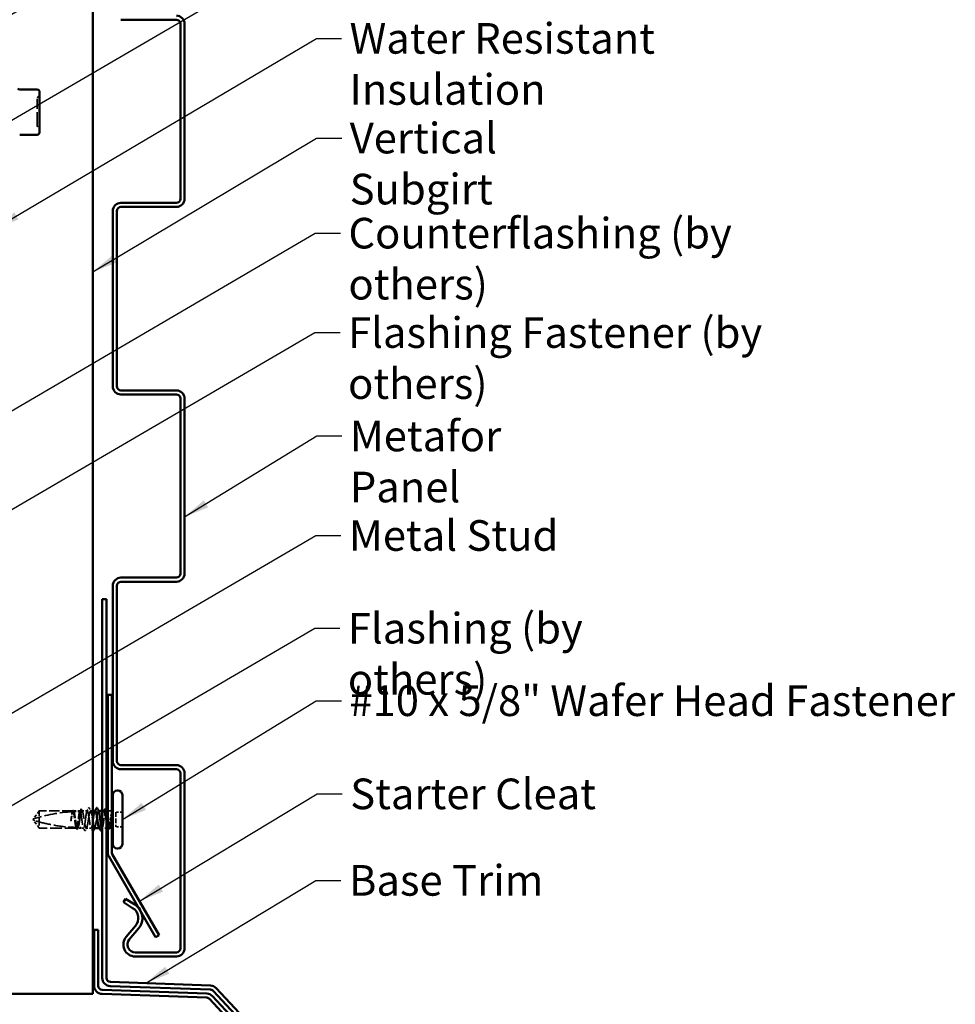
# Model space of a CAD drawing. Units: inches. Extents: x 4 to 250, y 4 to 160.
# Drawn here: x 86 to 141, y 56 to 114 of the extents above; entities that cross this region are included whole.
import ezdxf

# ---------------------------------------------------------------- set-up
doc = ezdxf.new("R2010")
doc.units = ezdxf.units.IN
doc.header["$LTSCALE"] = 15
doc.header["$MEASUREMENT"] = 0
doc.linetypes.add('DASHED', pattern=[0.2067, 0.1654, -0.0413])
for name, color, linetype, lineweight in [('Hidden (ANSI)', 7, 'DASHED', 35), ('Symbol (ANSI)', 7, 'Continuous', 25), ('Visible (ANSI)', 7, 'Continuous', 50)]:
    doc.layers.add(name, color=color, linetype=linetype, lineweight=lineweight)
doc.styles.add('Note Text (ANSI)', font='tahoma.ttf')
doc.dimstyles.new('Default (ANSI)$7', dxfattribs={"dimscale": 15, "dimtxt": 0.12, "dimasz": 0.098425, "dimexe": 0.125, "dimexo": 0.0625, "dimgap": 0.031496, "dimtad": 0, "dimtih": 1, "dimtoh": 1, "dimrnd": 1e-08, "dimzin": 4, "dimdsep": 46, "dimtxsty": 'Note Text (ANSI)', "dimcen": 0.09, "dimdle": 0.393701, "dimclrd": 256, "dimclre": 256, "dimclrt": 256, "dimadec": 0, "dimazin": 1, "dimtfac": 1, "dimtofl": 0, "dimtmove": 0, "dimatfit": 3, "dimfxl": 1, "dimtolj": 1, "dimtzin": 4, "dimlwd": -1, "dimlwe": -1, "dimarcsym": 0})

msp = doc.modelspace()

# ---------------------------------------------------------------- linework, layer by layer
at = {"layer": 'Hidden (ANSI)', "ltscale": 0.073451}
for p, q in [((87.58638, 67.54329), (87.2461, 67.07454)), ((87.58638, 66.53079), (87.2461, 66.99954))]:
    msp.add_line(p, q, dxfattribs=at)
at = {"layer": 'Hidden (ANSI)', "ltscale": 0.250203}
msp.add_line((89.55758, 67.54329), (87.58638, 67.54329), dxfattribs=at)
at = {"layer": 'Hidden (ANSI)', "ltscale": 0.118837}
msp.add_line((87.58638, 67.54329), (87.58638, 66.89742), dxfattribs=at)
at = {"layer": 'Hidden (ANSI)', "ltscale": 0.049651}
msp.add_line((89.98198, 67.54329), (89.59018, 67.54329), dxfattribs=at)
at = {"layer": 'Hidden (ANSI)', "ltscale": 0.03934}
msp.add_line((90.40638, 67.54329), (90.09578, 67.54329), dxfattribs=at)
at = {"layer": 'Hidden (ANSI)', "ltscale": 0.017042}
msp.add_line((90.73638, 67.54329), (90.60138, 67.54329), dxfattribs=at)
at = {"layer": 'Hidden (ANSI)', "ltscale": 0.001023}
msp.add_line((91.07523, 67.54329), (91.06638, 67.54329), dxfattribs=at)
at = {"layer": 'Hidden (ANSI)', "ltscale": 0.010769}
msp.add_line((91.37698, 67.54329), (91.29138, 67.54329), dxfattribs=at)
at = {"layer": 'Hidden (ANSI)', "ltscale": 0.005055}
msp.add_line((91.53138, 67.54329), (91.49078, 67.54329), dxfattribs=at)
at = {"layer": 'Hidden (ANSI)', "ltscale": 0.016566}
msp.add_line((91.73763, 67.54329), (91.60638, 67.54329), dxfattribs=at)
at = {"layer": 'Hidden (ANSI)', "ltscale": 0.107515}
msp.add_line((92.07888, 67.46079), (92.07888, 66.61329), dxfattribs=at)
at = {"layer": 'Hidden (ANSI)', "ltscale": 0.049422}
for p, q in [((92.46888, 67.46079), (92.07888, 67.46079)), ((92.46888, 66.61329), (92.07888, 66.61329))]:
    msp.add_line(p, q, dxfattribs=at)
at = {"layer": 'Hidden (ANSI)', "ltscale": 0.005784}
for q in [(87.2461, 67.07454), (87.2461, 66.99954)]:
    msp.add_line((87.21888, 67.03704), q, dxfattribs=at)
at = {"layer": 'Hidden (ANSI)', "ltscale": 0.082915}
msp.add_line((87.58638, 66.89742), (87.58638, 66.53079), dxfattribs=at)
at = {"layer": 'Hidden (ANSI)', "ltscale": 0.277148}
msp.add_line((89.76978, 66.53079), (87.58638, 66.53079), dxfattribs=at)
at = {"layer": 'Hidden (ANSI)', "ltscale": 0.023823}
msp.add_line((90.03138, 66.53079), (89.84298, 66.53079), dxfattribs=at)
at = {"layer": 'Hidden (ANSI)', "ltscale": 0.020572}
msp.add_line((90.19418, 66.53079), (90.03138, 66.53079), dxfattribs=at)
at = {"layer": 'Hidden (ANSI)', "ltscale": 0.036762}
msp.add_line((90.63888, 66.53079), (90.34858, 66.53079), dxfattribs=at)
at = {"layer": 'Hidden (ANSI)', "ltscale": 0.001477}
msp.add_line((91.12418, 66.53079), (91.11176, 66.53079), dxfattribs=at)
at = {"layer": 'Hidden (ANSI)', "ltscale": 0.030375}
msp.add_line((91.53138, 66.53079), (91.29138, 66.53079), dxfattribs=at)
at = {"layer": 'Hidden (ANSI)', "ltscale": 0.002871}
msp.add_line((91.62978, 66.53079), (91.60638, 66.53079), dxfattribs=at)
at = {"layer": 'Hidden (ANSI)', "ltscale": 0.0043}
msp.add_line((91.73763, 66.53079), (91.70298, 66.53079), dxfattribs=at)
at = {"layer": 'Hidden (ANSI)', "ltscale": 0.019846}
for centre, start, end in [((87.60738, 109.408), 120, 180), ((87.45738, 109.66781), 300, 0), ((87.60738, 107.84255), 180, 240), ((87.45738, 107.58274), 0, 60)]:
    msp.add_arc(centre, 0.15, start, end, dxfattribs=at)
at = {"layer": 'Hidden (ANSI)', "ltscale": 0.002016}
msp.add_arc((90.50388, 67.72329), 0.0075, 26.3433038, 153.6566962, dxfattribs=at)
at = {"layer": 'Hidden (ANSI)', "ltscale": 0.000791861}
msp.add_arc((90.96888, 67.72329), 0.0075, 26.3433038, 80, dxfattribs=at)
at = {"layer": 'Hidden (ANSI)', "ltscale": 0.295984}
msp.add_arc((89.99388, 58.53621), 8.96958, 92.944355, 107.8390538, dxfattribs=at)
at = {"layer": 'Hidden (ANSI)', "ltscale": 0.044437}
msp.add_arc((89.99388, 58.53621), 8.96958, 90.1947927, 92.435249, dxfattribs=at)
at = {"layer": 'Hidden (ANSI)', "ltscale": 0.014906}
for centre, start, end in [((91.73763, 67.71204), 270, 310.1240346), ((91.73763, 66.36204), 49.8759654, 90)]:
    msp.add_arc(centre, 0.16875, start, end, dxfattribs=at)
at = {"layer": 'Hidden (ANSI)', "ltscale": 0.312034}
msp.add_open_spline([(87.45738, 107.84259), (87.45738, 107.84262), (87.45738, 107.85388), (87.45738, 107.90714), (87.45738, 107.95935), (87.45738, 108.08956), (87.45738, 108.16338), (87.45738, 108.31708), (87.45738, 108.39382), (87.45738, 108.52383), (87.45738, 108.57479), (87.45738, 108.62527), (87.45738, 108.70355), (87.45738, 108.78205), (87.45738, 108.97698), (87.45738, 109.08845), (87.45738, 109.26207), (87.45738, 109.32732), (87.45738, 109.39354), (87.45738, 109.40766), (87.45738, 109.40779)], degree=3, knots=[-0.413784208, -0.413784208, -0.413784208, -0.413784208, -0.336411598, -0.336411598, -0.228401433, -0.228401433, -0.133356486, -0.133356486, -0.051290956, -0.051290956, 0, 0, 0, 0.079524709, 0.079524709, 0.206764242, 0.206764242, 0.32745651, 0.32745651, 0.414217389, 0.414217389, 0.414217389, 0.414217389], dxfattribs=at)
at = {"layer": 'Hidden (ANSI)', "ltscale": 0.017292}
msp.add_open_spline([(90.48265, 67.71091), (90.48794, 67.72138), (90.4935, 67.72907), (90.50258, 67.73068)], degree=3, dxfattribs=at)
at = {"layer": 'Hidden (ANSI)', "ltscale": 0.01888}
msp.add_open_spline([(90.50388, 67.73079), (90.51201, 67.73079), (90.51805, 67.72488), (90.5241, 67.71529), (90.52526, 67.71322), (90.5264, 67.71097)], degree=3, knots=[0, 0, 0, 0, 0.0405456153, 0.0405456153, 0.0505447717, 0.0505447717, 0.0505447717, 0.0505447717], dxfattribs=at)
at = {"layer": 'Hidden (ANSI)', "ltscale": 0.067077}
msp.add_open_spline([(89.52742, 67.49365), (89.51965, 67.4685), (89.51193, 67.43444), (89.49634, 67.35136), (89.4886, 67.30297), (89.473, 67.19689), (89.46525, 67.13999), (89.45745, 67.08175)], degree=3, knots=[2.258027621, 2.258027621, 2.258027621, 2.258027621, 2.317850544, 2.317850544, 2.37777553, 2.37777553, 2.437700516, 2.437700516, 2.437700516, 2.437700516], dxfattribs=at)
at = {"layer": 'Hidden (ANSI)', "ltscale": 0.067737}
msp.add_open_spline([(89.4709, 67.08175), (89.48151, 67.14824), (89.49202, 67.21292), (89.51324, 67.33117), (89.52374, 67.38359), (89.54118, 67.45373), (89.54797, 67.47682), (89.55476, 67.49503)], degree=3, knots=[0, 0, 0, 0, 0.06867359, 0.06867359, 0.13734718, 0.13734718, 0.181526449, 0.181526449, 0.181526449, 0.181526449], dxfattribs=at)
at = {"layer": 'Hidden (ANSI)', "ltscale": 0.006884}
msp.add_open_spline([(89.52314, 67.49343), (89.53153, 67.50972), (89.5399, 67.52603), (89.54825, 67.54235)], degree=3, dxfattribs=at)
at = {"layer": 'Hidden (ANSI)', "ltscale": 0.006891}
msp.add_open_spline([(89.55758, 67.54329), (89.54944, 67.52684), (89.54129, 67.5104), (89.53315, 67.49395)], degree=3, dxfattribs=at)
at = {"layer": 'Hidden (ANSI)', "ltscale": 0.037671}
msp.add_open_spline([(89.54825, 67.54235), (89.55292, 67.55147), (89.55765, 67.55828), (89.56935, 67.56693), (89.57735, 67.56813), (89.59158, 67.56142), (89.59716, 67.5538), (89.60264, 67.54322)], degree=3, knots=[0, 0, 0, 0, 0.031782911, 0.031782911, 0.062875252, 0.062875252, 0.100566359, 0.100566359, 0.100566359, 0.100566359], dxfattribs=at)
at = {"layer": 'Hidden (ANSI)', "ltscale": 0.028298}
msp.add_open_spline([(89.55476, 67.49503), (89.57441, 67.496), (89.59214, 67.4968), (89.6067, 67.49743), (89.60858, 67.49751), (89.61081, 67.49761), (89.6113, 67.49763), (89.61211, 67.49766), (89.61244, 67.49768), (89.61276, 67.49769)], degree=3, knots=[0.0106439864, 0.0106439864, 0.0106439864, 0.0106439864, 0.0707135413, 0.0707135413, 0.0802686153, 0.0802686153, 0.0829843701, 0.0829843701, 0.0849018611, 0.0849018611, 0.0849018611, 0.0849018611], dxfattribs=at)
at = {"layer": 'Hidden (ANSI)', "ltscale": 0.177354}
msp.add_open_spline([(89.7424, 66.57182), (89.73372, 66.59747), (89.72512, 66.63443), (89.70756, 66.72789), (89.69877, 66.78389), (89.68102, 66.90702), (89.67223, 66.97294), (89.65449, 67.10596), (89.6457, 67.17176), (89.62795, 67.2944), (89.61916, 67.35005), (89.60141, 67.44362), (89.59262, 67.48064), (89.575, 67.53055), (89.56633, 67.54329), (89.55758, 67.54329)], degree=3, knots=[1.705756323, 1.705756323, 1.705756323, 1.705756323, 1.772473945, 1.772473945, 1.84064602, 1.84064602, 1.908818095, 1.908818095, 1.97699017, 1.97699017, 2.045162245, 2.045162245, 2.113334319, 2.113334319, 2.18056466, 2.18056466, 2.18056466, 2.18056466], dxfattribs=at)
at = {"layer": 'Hidden (ANSI)', "ltscale": 0.178551}
msp.add_open_spline([(89.59018, 67.54329), (89.59272, 67.54329), (89.59526, 67.54253), (89.60842, 67.53469), (89.61893, 67.51529), (89.64015, 67.45255), (89.65066, 67.40984), (89.67188, 67.30664), (89.68239, 67.24717), (89.70361, 67.11935), (89.71412, 67.05226), (89.73534, 66.91943), (89.74585, 66.85501), (89.76707, 66.73756), (89.77758, 66.6857), (89.79583, 66.61341), (89.80342, 66.58867), (89.81104, 66.57015)], degree=3, knots=[0.258193444, 0.258193444, 0.258193444, 0.258193444, 0.27469436, 0.27469436, 0.34336795, 0.34336795, 0.41204154, 0.41204154, 0.48071513, 0.48071513, 0.54938872, 0.54938872, 0.61806231, 0.61806231, 0.6867359, 0.6867359, 0.736206521, 0.736206521, 0.736206521, 0.736206521], dxfattribs=at)
at = {"layer": 'Hidden (ANSI)', "ltscale": 0.006361}
msp.add_open_spline([(89.61276, 67.49769), (89.60523, 67.51289), (89.59771, 67.52809), (89.59018, 67.54329)], degree=3, dxfattribs=at)
at = {"layer": 'Hidden (ANSI)', "ltscale": 0.003356}
msp.add_open_spline([(89.60264, 67.54322), (89.60681, 67.53516), (89.61099, 67.52711), (89.61518, 67.51906)], degree=3, dxfattribs=at)
at = {"layer": 'Hidden (ANSI)', "ltscale": 0.178496}
msp.add_open_spline([(89.95579, 67.50571), (89.95561, 67.50521), (89.95544, 67.5047), (89.94639, 67.47856), (89.9376, 67.44109), (89.91985, 67.34674), (89.91106, 67.29079), (89.89331, 67.16773), (89.88453, 67.10183), (89.86678, 66.96881), (89.85799, 66.90299), (89.84024, 66.78028), (89.83145, 66.72458), (89.8137, 66.63088), (89.80492, 66.59378), (89.78726, 66.54362), (89.77856, 66.53079), (89.76978, 66.53079)], degree=3, knots=[1.1575669, 1.1575669, 1.1575669, 1.1575669, 1.158925272, 1.158925272, 1.227097347, 1.227097347, 1.295269422, 1.295269422, 1.363441496, 1.363441496, 1.431613571, 1.431613571, 1.499785646, 1.499785646, 1.567957721, 1.567957721, 1.635423518, 1.635423518, 1.635423518, 1.635423518], dxfattribs=at)
at = {"layer": 'Hidden (ANSI)', "ltscale": 0.613365}
msp.add_open_spline([(89.84298, 66.53079), (89.84587, 66.53079), (89.84875, 66.53177), (89.86226, 66.5409), (89.87277, 66.56114), (89.89399, 66.62538), (89.9045, 66.66876), (89.92572, 66.77304), (89.93623, 66.83291), (89.95745, 66.96121), (89.96796, 67.02839), (89.98918, 67.16103), (89.99969, 67.22519), (90.02091, 67.34181), (90.03142, 67.39312), (90.05264, 67.47582), (90.06314, 67.5064), (90.08437, 67.54249), (90.09487, 67.54764), (90.1161, 67.53158), (90.1266, 67.51052), (90.14782, 67.44478), (90.15833, 67.40074), (90.17955, 67.2954), (90.19006, 67.23513), (90.21128, 67.10636), (90.22179, 67.03912), (90.24301, 66.90669), (90.25352, 66.8428), (90.27474, 66.72702), (90.28525, 66.67628), (90.30647, 66.59494), (90.31698, 66.56513), (90.3382, 66.5307), (90.34871, 66.52641), (90.36993, 66.54417), (90.38044, 66.56605), (90.40166, 66.63329), (90.41217, 66.67798), (90.43339, 66.78437), (90.4439, 66.84502), (90.46512, 66.97423), (90.47563, 67.04152), (90.49685, 67.17373), (90.50736, 67.23734), (90.52858, 67.35225), (90.53909, 67.40242), (90.55833, 67.47494), (90.56691, 67.50026), (90.58417, 67.53455), (90.59275, 67.54329), (90.60138, 67.54329)], degree=3, knots=[0.80534074, 0.80534074, 0.80534074, 0.80534074, 0.82408308, 0.82408308, 0.89275667, 0.89275667, 0.96143026, 0.96143026, 1.03010385, 1.03010385, 1.09877744, 1.09877744, 1.16745103, 1.16745103, 1.23612462, 1.23612462, 1.30479821, 1.30479821, 1.3734718, 1.3734718, 1.44214539, 1.44214539, 1.51081898, 1.51081898, 1.57949257, 1.57949257, 1.64816616, 1.64816616, 1.71683975, 1.71683975, 1.78551334, 1.78551334, 1.85418693, 1.85418693, 1.92286052, 1.92286052, 1.99153411, 1.99153411, 2.0602077, 2.0602077, 2.12888129, 2.12888129, 2.19755488, 2.19755488, 2.26622847, 2.26622847, 2.33490206, 2.33490206, 2.39077358, 2.39077358, 2.4466451, 2.4466451, 2.4466451, 2.4466451], dxfattribs=at)
at = {"layer": 'Hidden (ANSI)', "ltscale": 0.017183}
msp.add_open_spline([(89.95385, 67.5057), (89.9746, 67.54604), (89.99521, 67.58646), (90.01574, 67.62691)], degree=3, dxfattribs=at)
at = {"layer": 'Hidden (ANSI)', "ltscale": 0.005221}
msp.add_open_spline([(89.98198, 67.54329), (89.97578, 67.53077), (89.96958, 67.51826), (89.96339, 67.50574)], degree=3, dxfattribs=at)
at = {"layer": 'Hidden (ANSI)', "ltscale": 0.407385}
msp.add_open_spline([(90.40638, 67.54329), (90.39751, 67.54329), (90.38872, 67.53018), (90.37097, 67.47926), (90.36218, 67.44194), (90.34443, 67.34785), (90.33565, 67.29199), (90.3179, 67.16908), (90.30911, 67.1032), (90.29136, 66.97019), (90.28257, 66.90433), (90.26482, 66.78148), (90.25604, 66.72568), (90.23829, 66.63172), (90.2295, 66.59447), (90.21175, 66.54372), (90.20296, 66.5307), (90.18522, 66.53088), (90.17643, 66.54408), (90.15868, 66.59517), (90.14989, 66.63257), (90.13214, 66.72679), (90.12335, 66.78269), (90.10561, 66.90568), (90.09682, 66.97156), (90.07907, 67.10458), (90.07028, 67.17042), (90.05253, 67.2932), (90.04374, 67.34895), (90.026, 67.44278), (90.01721, 67.47995), (89.99952, 67.53037), (89.99079, 67.54329), (89.98198, 67.54329)], degree=3, knots=[0, 0, 0, 0, 0.06817207, 0.06817207, 0.13634415, 0.13634415, 0.20451622, 0.20451622, 0.2726883, 0.2726883, 0.34086037, 0.34086037, 0.40903245, 0.40903245, 0.47720452, 0.47720452, 0.5453766, 0.5453766, 0.61354867, 0.61354867, 0.68172075, 0.68172075, 0.74989282, 0.74989282, 0.8180649, 0.8180649, 0.88623697, 0.88623697, 0.95440905, 0.95440905, 1.02258112, 1.02258112, 1.09028236, 1.09028236, 1.09028236, 1.09028236], dxfattribs=at)
at = {"layer": 'Hidden (ANSI)', "ltscale": 0.037767}
msp.add_open_spline([(90.01574, 67.62691), (90.0205, 67.63629), (90.02529, 67.64312), (90.04381, 67.65301), (90.05675, 67.64328), (90.06484, 67.62749)], degree=3, knots=[0, 0, 0, 0, 0.037124755, 0.037124755, 0.1006057, 0.1006057, 0.1006057, 0.1006057], dxfattribs=at)
at = {"layer": 'Hidden (ANSI)', "ltscale": 0.015395}
for points in [[(90.06484, 67.62749), (90.08339, 67.59129), (90.10201, 67.55514), (90.12078, 67.51906)], [(91.35199, 67.51906), (91.37075, 67.55514), (91.38937, 67.59129), (91.40792, 67.62749)]]:
    msp.add_open_spline(points, degree=3, dxfattribs=at)
at = {"layer": 'Hidden (ANSI)', "ltscale": 0.02626}
msp.add_open_spline([(90.3886, 67.52586), (90.42018, 67.58742), (90.45147, 67.64914), (90.48265, 67.71091)], degree=3, dxfattribs=at)
at = {"layer": 'Hidden (ANSI)', "ltscale": 0.406957}
msp.add_open_spline([(90.87138, 67.54329), (90.84119, 67.54329), (90.81101, 67.40344), (90.78082, 67.20926), (90.75063, 67.01508), (90.72045, 66.78008), (90.69026, 66.64797), (90.66007, 66.51585), (90.62989, 66.49581), (90.5997, 66.6001), (90.56951, 66.70439), (90.53932, 66.92576), (90.50914, 67.12883), (90.47895, 67.3319), (90.44876, 67.50255), (90.41858, 67.53643), (90.41451, 67.54099), (90.41045, 67.54329), (90.40638, 67.54329)], degree=3, knots=[0, 0, 0, 0, 1.22367682, 1.22367682, 1.22367682, 2.44735363, 2.44735363, 2.44735363, 3.67103045, 3.67103045, 3.67103045, 4.89470726, 4.89470726, 4.89470726, 6.11838408, 6.11838408, 6.11838408, 6.28318531, 6.28318531, 6.28318531, 6.28318531], dxfattribs=at)
at = {"layer": 'Hidden (ANSI)', "ltscale": 0.026765}
for points in [[(90.5264, 67.71097), (90.55827, 67.64806), (90.59028, 67.58522), (90.62263, 67.52257)], [(90.71386, 66.36311), (90.68199, 66.42602), (90.64998, 66.48886), (90.61764, 66.55151)]]:
    msp.add_open_spline(points, degree=3, dxfattribs=at)
at = {"layer": 'Hidden (ANSI)', "ltscale": 0.118068}
msp.add_open_spline([(90.60138, 67.54329), (90.63157, 67.54329), (90.66175, 67.40344), (90.69194, 67.20926), (90.70675, 67.11398), (90.72157, 67.00886), (90.73638, 66.91089)], degree=3, knots=[-6.28318531, -6.28318531, -6.28318531, -6.28318531, -5.05950849, -5.05950849, -5.05950849, -4.45903473, -4.45903473, -4.45903473, -4.45903473], dxfattribs=at)
at = {"layer": 'Hidden (ANSI)', "ltscale": 0.203435}
msp.add_open_spline([(90.83388, 66.53356), (90.84694, 66.53313), (90.86, 66.55498), (90.87306, 66.6001), (90.90325, 66.70439), (90.93344, 66.92576), (90.96362, 67.12883), (90.99381, 67.3319), (91.024, 67.50255), (91.05418, 67.53643), (91.05825, 67.54099), (91.06232, 67.54329), (91.06638, 67.54329)], degree=3, knots=[-3.14159265, -3.14159265, -3.14159265, -3.14159265, -2.61215486, -2.61215486, -2.61215486, -1.38847804, -1.38847804, -1.38847804, -0.16480123, -0.16480123, -0.16480123, 0, 0, 0, 0], dxfattribs=at)
at = {"layer": 'Hidden (ANSI)', "ltscale": 0.00286}
for points in [[(90.85014, 67.52257), (90.8537, 67.52948), (90.85726, 67.53638), (90.86082, 67.54329)], [(90.85513, 66.55151), (90.85156, 66.5446), (90.848, 66.5377), (90.84445, 66.53079)]]:
    msp.add_open_spline(points, degree=3, dxfattribs=at)
at = {"layer": 'Hidden (ANSI)', "ltscale": 0.016969}
msp.add_open_spline([(91.06638, 67.54329), (91.07233, 67.54329), (91.07824, 67.5374), (91.08416, 67.52586)], degree=3, dxfattribs=at)
at = {"layer": 'Hidden (ANSI)', "ltscale": 0.349499}
msp.add_open_spline([(91.53138, 66.86442), (91.5261, 66.89563), (91.52083, 66.92795), (91.50491, 67.02692), (91.49441, 67.09426), (91.47319, 67.22383), (91.46268, 67.2848), (91.44146, 67.39207), (91.43095, 67.43732), (91.40973, 67.50582), (91.39922, 67.5284), (91.378, 67.54763), (91.36749, 67.54408), (91.34627, 67.51107), (91.33576, 67.48194), (91.31454, 67.40176), (91.30403, 67.35151), (91.28281, 67.23648), (91.2723, 67.17283), (91.25108, 67.04059), (91.24057, 66.9733), (91.21935, 66.84415), (91.20884, 66.78356), (91.18762, 66.67732), (91.17711, 66.63272), (91.15589, 66.56569), (91.14538, 66.54393), (91.12416, 66.52641), (91.11365, 66.53082), (91.10176, 66.55026), (91.10047, 66.55255), (91.09919, 66.55502)], degree=3, knots=[0.446397648, 0.446397648, 0.446397648, 0.446397648, 0.48071513, 0.48071513, 0.54938872, 0.54938872, 0.61806231, 0.61806231, 0.6867359, 0.6867359, 0.75540949, 0.75540949, 0.82408308, 0.82408308, 0.892756671, 0.892756671, 0.961430261, 0.961430261, 1.030103851, 1.030103851, 1.098777441, 1.098777441, 1.167451031, 1.167451031, 1.236124621, 1.236124621, 1.304798211, 1.304798211, 1.373471801, 1.373471801, 1.381800673, 1.381800673, 1.381800673, 1.381800673], dxfattribs=at)
at = {"layer": 'Hidden (ANSI)', "ltscale": 0.242625}
msp.add_open_spline([(91.27858, 66.53079), (91.27861, 66.53079), (91.27864, 66.53079), (91.28755, 66.53088), (91.29634, 66.54408), (91.31408, 66.59517), (91.32287, 66.63257), (91.34062, 66.72679), (91.34941, 66.78269), (91.36716, 66.90568), (91.37594, 66.97156), (91.39369, 67.10458), (91.40248, 67.17042), (91.42023, 67.2932), (91.42902, 67.34895), (91.44677, 67.44278), (91.45555, 67.47995), (91.4733, 67.53054), (91.48209, 67.54347), (91.49984, 67.54311), (91.50863, 67.52982), (91.52214, 67.49079), (91.52676, 67.47414), (91.53138, 67.45456)], degree=3, knots=[0.545141188, 0.545141188, 0.545141188, 0.545141188, 0.545376599, 0.545376599, 0.613548673, 0.613548673, 0.681720748, 0.681720748, 0.749892823, 0.749892823, 0.818064898, 0.818064898, 0.886236973, 0.886236973, 0.954409047, 0.954409047, 1.022581122, 1.022581122, 1.090753197, 1.090753197, 1.158925272, 1.158925272, 1.194584871, 1.194584871, 1.194584871, 1.194584871], dxfattribs=at)
at = {"layer": 'Hidden (ANSI)', "ltscale": 0.03777}
msp.add_open_spline([(91.40792, 67.62749), (91.41272, 67.63686), (91.41759, 67.6437), (91.43655, 67.65288), (91.44894, 67.64282), (91.45702, 67.62691)], degree=3, knots=[0, 0, 0, 0, 0.037677266, 0.037677266, 0.100619848, 0.100619848, 0.100619848, 0.100619848], dxfattribs=at)
at = {"layer": 'Hidden (ANSI)', "ltscale": 0.014305}
msp.add_open_spline([(91.45702, 67.62691), (91.47414, 67.59319), (91.4913, 67.5595), (91.50856, 67.52586)], degree=3, dxfattribs=at)
at = {"layer": 'Hidden (ANSI)', "ltscale": 0.066931}
msp.add_open_spline([(91.83328, 67.41215), (91.81988, 67.36368), (91.8028, 67.29071), (91.77517, 67.14474), (91.76617, 67.09319), (91.75063, 67.0009), (91.74406, 66.96071), (91.73763, 66.92137)], degree=3, knots=[0, 0, 0, 0, 0.062011797, 0.062011797, 0.094442965, 0.094442965, 0.119648935, 0.119648935, 0.119648935, 0.119648935], dxfattribs=at)
at = {"layer": 'Hidden (ANSI)', "ltscale": 0.111535}
msp.add_open_spline([(91.73763, 66.59595), (91.74719, 66.63112), (91.75625, 66.67845), (91.77272, 66.78475), (91.78004, 66.84049), (91.79449, 66.96127), (91.80147, 67.02548), (91.81339, 67.13852), (91.81836, 67.18682), (91.82759, 67.27565), (91.83184, 67.31615), (91.83598, 67.35393)], degree=3, knots=[0, 0, 0, 0, 0.073437983, 0.073437983, 0.137291237, 0.137291237, 0.202952553, 0.202952553, 0.252945191, 0.252945191, 0.298540344, 0.298540344, 0.298540344, 0.298540344], dxfattribs=at)
at = {"layer": 'Hidden (ANSI)', "ltscale": 0.012438}
msp.add_open_spline([(91.83598, 67.35393), (91.83722, 67.36532), (91.83819, 67.37655), (91.83937, 67.39737), (91.83951, 67.40553), (91.83912, 67.41408), (91.83889, 67.41635), (91.83837, 67.41878), (91.83808, 67.41978), (91.83755, 67.4203), (91.83744, 67.42038), (91.83724, 67.42044), (91.83715, 67.42045), (91.83698, 67.42041), (91.8369, 67.42039), (91.83674, 67.4203), (91.83666, 67.42024), (91.83648, 67.42008), (91.83638, 67.41997), (91.83609, 67.41961), (91.83592, 67.41933), (91.83534, 67.4183), (91.83494, 67.41732), (91.83411, 67.41504), (91.83365, 67.4135), (91.83328, 67.41215)], degree=3, knots=[0, 0, 0, 0, 0.0137437644, 0.0137437644, 0.0271917623, 0.0271917623, 0.0339377152, 0.0339377152, 0.0375735925, 0.0375735925, 0.0383017924, 0.0383017924, 0.0387279604, 0.0387279604, 0.0390514456, 0.0390514456, 0.0393818158, 0.0393818158, 0.0398693738, 0.0398693738, 0.0409054776, 0.0409054776, 0.0440560416, 0.0440560416, 0.0488306084, 0.0488306084, 0.0488306084, 0.0488306084], dxfattribs=at)
at = {"layer": 'Hidden (ANSI)', "ltscale": 0.076677}
msp.add_open_spline([(87.58638, 66.89742), (87.52571, 66.91433), (87.46723, 66.9313), (87.37898, 66.95786), (87.34979, 66.96681), (87.30644, 66.98034), (87.29233, 66.98479), (87.27183, 66.9913), (87.26518, 66.99342), (87.256, 66.99636), (87.25309, 66.99729), (87.2482, 66.99887), (87.2461, 66.99954), (87.2461, 66.99954)], degree=3, knots=[1.771349165, 1.771349165, 1.771349165, 1.771349165, 1.893516244, 1.893516244, 1.956633453, 1.956633453, 1.988192057, 1.988192057, 2.003971359, 2.003971359, 2.01186101, 2.01186101, 2.019750661, 2.019750661, 2.019750661, 2.019750661], dxfattribs=at)
at = {"layer": 'Hidden (ANSI)', "ltscale": 0.279938}
msp.add_open_spline([(87.58638, 66.89742), (87.89423, 66.81165), (88.21588, 66.74016), (88.9441, 66.62051), (89.35126, 66.58279), (89.7424, 66.57182)], degree=3, knots=[3.501645957, 3.501645957, 3.501645957, 3.501645957, 3.813377494, 3.813377494, 4.202869833, 4.202869833, 4.202869833, 4.202869833], dxfattribs=at)
at = {"layer": 'Hidden (ANSI)', "ltscale": 0.041548}
msp.add_open_spline([(89.45745, 67.08175), (89.45052, 67.03001), (89.4456, 66.9889), (89.44156, 66.95083), (89.44056, 66.93992), (89.44001, 66.93052), (89.43979, 66.92656), (89.43991, 66.92301), (89.43998, 66.92218), (89.44016, 66.92142), (89.44022, 66.92125), (89.44033, 66.9211), (89.44036, 66.92107), (89.44042, 66.92103), (89.44044, 66.92101), (89.4405, 66.921), (89.44052, 66.921), (89.44057, 66.92101), (89.4406, 66.92102), (89.44068, 66.92106), (89.44072, 66.92109), (89.44085, 66.92121), (89.44093, 66.92133), (89.44127, 66.92188), (89.44154, 66.92255), (89.44289, 66.92624), (89.44445, 66.93258), (89.4515, 66.96527), (89.46044, 67.01622), (89.4709, 67.08175)], degree=3, knots=[0, 0, 0, 0, 0.053244777, 0.053244777, 0.082548328, 0.082548328, 0.088507497, 0.088507497, 0.090334286, 0.090334286, 0.091006282, 0.091006282, 0.09122351, 0.09122351, 0.091361193, 0.091361193, 0.091481917, 0.091481917, 0.091626087, 0.091626087, 0.091877733, 0.091877733, 0.092488207, 0.092488207, 0.094638156, 0.094638156, 0.106239995, 0.106239995, 0.140409948, 0.140409948, 0.140409948, 0.140409948], dxfattribs=at)
at = {"layer": 'Hidden (ANSI)', "ltscale": 0.011672}
msp.add_open_spline([(89.78208, 66.48937), (89.76805, 66.5169), (89.75398, 66.54441), (89.73985, 66.57189)], degree=3, dxfattribs=at)
at = {"layer": 'Hidden (ANSI)', "ltscale": 0.00808}
msp.add_open_spline([(89.74956, 66.57162), (89.74884, 66.57164), (89.74815, 66.57166), (89.74611, 66.57171), (89.7449, 66.57175), (89.74333, 66.57179), (89.74284, 66.5718), (89.7424, 66.57182)], degree=3, knots=[0.0000867972, 0.0000867972, 0.0000867972, 0.0000867972, 0.0051731147, 0.0051731147, 0.0160272506, 0.0160272506, 0.0219170563, 0.0219170563, 0.0219170563, 0.0219170563], dxfattribs=at)
at = {"layer": 'Hidden (ANSI)', "ltscale": 0.005685}
msp.add_open_spline([(89.76978, 66.53079), (89.76461, 66.54123), (89.75944, 66.55167), (89.7527, 66.56528), (89.75113, 66.56845), (89.74956, 66.57162)], degree=3, knots=[0.0228032499, 0.0228032499, 0.0228032499, 0.0228032499, 0.0346409815, 0.0346409815, 0.0382326609, 0.0382326609, 0.0382326609, 0.0382326609], dxfattribs=at)
at = {"layer": 'Hidden (ANSI)', "ltscale": 0.023128}
msp.add_open_spline([(89.81104, 66.57015), (89.87243, 66.5689), (89.93341, 66.56829), (89.99388, 66.56829)], degree=3, dxfattribs=at)
at = {"layer": 'Hidden (ANSI)', "ltscale": 0.005351}
msp.add_open_spline([(89.86203, 66.56926), (89.86085, 66.56688), (89.85967, 66.5645), (89.85332, 66.55167), (89.84815, 66.54123), (89.84298, 66.53079)], degree=3, knots=[0.0319407455, 0.0319407455, 0.0319407455, 0.0319407455, 0.0346409815, 0.0346409815, 0.0464787131, 0.0464787131, 0.0464787131, 0.0464787131], dxfattribs=at)
at = {"layer": 'Hidden (ANSI)', "ltscale": 0.02649}
msp.add_open_spline([(89.99388, 66.56829), (89.99593, 66.56829), (89.99789, 66.56812), (90.00159, 66.56754), (90.00333, 66.56712), (90.00817, 66.56563), (90.01085, 66.56432), (90.0283, 66.55402), (90.02898, 66.54527), (90.03174, 66.53367), (90.03138, 66.53079), (90.03138, 66.53079)], degree=3, knots=[-0.0693339876, -0.0693339876, -0.0693339876, -0.0693339876, -0.0672504929, -0.0672504929, -0.0651669983, -0.0651669983, -0.061000009, -0.061000009, -0.0305000045, -0.0305000045, 0, 0, 0, 0], dxfattribs=at)
at = {"layer": 'Hidden (ANSI)', "ltscale": 0.107357}
msp.add_open_spline([(91.73763, 66.92137), (91.72702, 66.85638), (91.71651, 66.79504), (91.69529, 66.68676), (91.68478, 66.64087), (91.66356, 66.5709), (91.65305, 66.5475), (91.63183, 66.52658), (91.62132, 66.52927), (91.60873, 66.54786), (91.60676, 66.55122), (91.60479, 66.55502)], degree=3, knots=[0, 0, 0, 0, 0.06867359, 0.06867359, 0.13734718, 0.13734718, 0.20602077, 0.20602077, 0.27469436, 0.27469436, 0.287500849, 0.287500849, 0.287500849, 0.287500849], dxfattribs=at)
at = {"layer": 'Hidden (ANSI)', "ltscale": 0.125919}
msp.add_open_spline([(91.60638, 66.96607), (91.61213, 66.9234), (91.61787, 66.88157), (91.63252, 66.78028), (91.64131, 66.72458), (91.65906, 66.63088), (91.66785, 66.59378), (91.68559, 66.54336), (91.69438, 66.53052), (91.70899, 66.53097), (91.71471, 66.53662), (91.72618, 66.55861), (91.73189, 66.57485), (91.73763, 66.59595)], degree=3, knots=[1.387242141, 1.387242141, 1.387242141, 1.387242141, 1.431613571, 1.431613571, 1.499785646, 1.499785646, 1.567957721, 1.567957721, 1.636129796, 1.636129796, 1.680201881, 1.680201881, 1.724273966, 1.724273966, 1.724273966, 1.724273966], dxfattribs=at)
at = {"layer": 'Hidden (ANSI)', "ltscale": 0.037727}
msp.add_open_spline([(89.83365, 66.48866), (89.82889, 66.47942), (89.82406, 66.47264), (89.8114, 66.46525), (89.80326, 66.46566), (89.79132, 66.47367), (89.78668, 66.48034), (89.78208, 66.48937)], degree=3, knots=[0, 0, 0, 0, 0.035007819, 0.035007819, 0.06716519, 0.06716519, 0.10073538, 0.10073538, 0.10073538, 0.10073538], dxfattribs=at)
at = {"layer": 'Hidden (ANSI)', "ltscale": 0.009388}
msp.add_open_spline([(89.86798, 66.55502), (89.85649, 66.53292), (89.84505, 66.5108), (89.83365, 66.48866)], degree=3, dxfattribs=at)
at = {"layer": 'Hidden (ANSI)', "ltscale": 0.020292}
msp.add_open_spline([(90.24926, 66.40511), (90.22508, 66.45288), (90.20083, 66.5006), (90.1764, 66.54822)], degree=3, dxfattribs=at)
at = {"layer": 'Hidden (ANSI)', "ltscale": 0.037811}
msp.add_open_spline([(90.29619, 66.40463), (90.29133, 66.39512), (90.2864, 66.38819), (90.2673, 66.38089), (90.25655, 66.3907), (90.24926, 66.40511)], degree=3, knots=[0, 0, 0, 0, 0.040390767, 0.040390767, 0.100788791, 0.100788791, 0.100788791, 0.100788791], dxfattribs=at)
at = {"layer": 'Hidden (ANSI)', "ltscale": 0.02138}
msp.add_open_spline([(90.37358, 66.55502), (90.34757, 66.50501), (90.32181, 66.45485), (90.29619, 66.40463)], degree=3, dxfattribs=at)
at = {"layer": 'Hidden (ANSI)', "ltscale": 0.018703}
msp.add_open_spline([(90.73638, 66.3433), (90.72733, 66.34337), (90.71955, 66.35188), (90.71386, 66.36311)], degree=3, dxfattribs=at)
at = {"layer": 'Hidden (ANSI)', "ltscale": 0.002388}
msp.add_open_spline([(91.29636, 66.54822), (91.29338, 66.54241), (91.2904, 66.5366), (91.28743, 66.53079)], degree=3, dxfattribs=at)
at = {"layer": 'Hidden (ANSI)', "ltscale": 0.008949}
msp.add_open_spline([(91.63911, 66.48866), (91.62824, 66.50978), (91.61733, 66.53088), (91.60638, 66.55195)], degree=3, dxfattribs=at)
at = {"layer": 'Hidden (ANSI)', "ltscale": 0.037726}
msp.add_open_spline([(91.69068, 66.48937), (91.68596, 66.48011), (91.68121, 66.47331), (91.6689, 66.46546), (91.66067, 66.46541), (91.64839, 66.47311), (91.64372, 66.47972), (91.63911, 66.48866)], degree=3, knots=[0, 0, 0, 0, 0.034433257, 0.034433257, 0.066857531, 0.066857531, 0.10073439, 0.10073439, 0.10073439, 0.10073439], dxfattribs=at)
at = {"layer": 'Hidden (ANSI)', "ltscale": 0.008294}
msp.add_open_spline([(91.72076, 66.54822), (91.7107, 66.52862), (91.70068, 66.509), (91.69068, 66.48937)], degree=3, dxfattribs=at)
at = {"layer": 'Visible (ANSI)', "color": 96, "true_color": 0x008000}
for p, q in [((90.73638, 143.37091), (90.73638, 56.78152)), ((90.39173, 56.78152), (85.85441, 56.78152)), ((90.39173, 56.78152), (90.73638, 56.78152))]:
    msp.add_line(p, q, dxfattribs=at)
at = {"layer": 'Visible (ANSI)', "color": 5, "true_color": 0x0000ff}
for p, q in [((95.64513, 114.0577), (92.38638, 114.0577)), ((95.88513, 103.5277), (95.88513, 113.8177)), ((96.12513, 103.5277), (96.12513, 113.8177)), ((92.38638, 103.2877), (95.64513, 103.2877)), ((92.38638, 103.0477), (95.64513, 103.0477)), ((91.90638, 92.50645), (91.90638, 102.8077)), ((92.14638, 92.50645), (92.14638, 102.8077)), ((95.64513, 92.26645), (92.38638, 92.26645)), ((95.64513, 92.02645), (92.38638, 92.02645)), ((95.88513, 81.49645), (95.88513, 91.78645)), ((96.12513, 81.49645), (96.12513, 91.78645)), ((92.38638, 81.25645), (95.64513, 81.25645)), ((91.90638, 70.4752), (91.90638, 80.77645)), ((92.14638, 70.4752), (92.14638, 80.77645)), ((92.38638, 81.01645), (95.64513, 81.01645)), ((95.64513, 70.2352), (92.38638, 70.2352)), ((95.64513, 69.9952), (92.38638, 69.9952)), ((95.88513, 59.4652), (95.88513, 69.7552)), ((96.12513, 59.4652), (96.12513, 69.7552)), ((92.65341, 62.37672), (92.52701, 62.1727)), ((92.52701, 62.1727), (93.07545, 61.83291)), ((92.65341, 62.37672), (93.20185, 62.03692)), ((93.23846, 60.77701), (92.6968, 60.14652)), ((93.42051, 60.62061), (92.87884, 59.99012)), ((93.23013, 59.2252), (95.64513, 59.2252)), ((93.23013, 58.9852), (95.64513, 58.9852))]:
    msp.add_line(p, q, dxfattribs=at)
at = {"layer": 'Visible (ANSI)'}
for p, q in [((87.45738, 109.95307), (86.43416, 109.95307)), ((87.60738, 109.61641), (87.60738, 109.80307)), ((87.60738, 109.21417), (87.60738, 109.40083)), ((87.60738, 108.84085), (87.60738, 109.21417)), ((87.60738, 108.03638), (87.60738, 108.4097)), ((87.60738, 107.84971), (87.60738, 108.03638)), ((87.45738, 107.29748), (86.43416, 107.29748)), ((87.60738, 107.44748), (87.60738, 107.63414)), ((91.90638, 68.48079), (91.90638, 65.59329)), ((92.20638, 68.74329), (92.16888, 68.74329)), ((92.46888, 68.48079), (92.46888, 65.59329)), ((90.87138, 67.54329), (90.73638, 67.54329)), ((91.29138, 67.54329), (91.07523, 67.54329)), ((91.60638, 67.54329), (91.53138, 67.54329)), ((91.11176, 66.53079), (90.83388, 66.53079)), ((91.29138, 66.53079), (91.27858, 66.53079)), ((91.60638, 66.53079), (91.53138, 66.53079)), ((92.20638, 65.33079), (92.16888, 65.33079))]:
    msp.add_line(p, q, dxfattribs=at)
at = {"layer": 'Visible (ANSI)', "color": 1, "true_color": 0xff0000}
for p, q in [((91.29138, 79.99329), (91.29138, 57.72506)), ((91.53138, 79.99329), (91.29138, 79.99329)), ((91.53138, 79.99329), (91.53138, 57.72506)), ((91.60638, 74.36829), (91.84638, 74.36829)), ((91.60638, 74.36829), (91.60638, 65.12191)), ((91.84638, 65.12191), (91.84638, 74.36829)), ((91.67069, 64.88191), (94.41888, 60.1219)), ((94.62673, 60.2419), (91.87853, 65.00191)), ((90.81138, 60.54799), (91.05138, 60.54799)), ((90.81138, 57.26152), (90.81138, 60.54799)), ((91.05138, 57.26152), (91.05138, 60.54799)), ((94.41888, 60.1219), (94.62673, 60.2419)), ((91.763, 57.4852), (97.65133, 57.27958)), ((97.4275, 56.56695), (91.27463, 56.78182)), ((97.43587, 56.80681), (91.283, 57.02167)), ((91.75463, 57.24535), (97.64295, 57.03972)), ((97.8101, 56.96355), (99.98648, 54.62967)), ((97.98563, 57.12723), (100.162, 54.79335)), ((99.63543, 54.30231), (97.59465, 56.49078)), ((99.81095, 54.46599), (97.77017, 56.65446))]:
    msp.add_line(p, q, dxfattribs=at)
at = {"layer": 'Visible (ANSI)', "color": 5, "true_color": 0x0000ff}
for centre, radius, start, end in [((95.64513, 113.8177), 0.48, 0, 90), ((95.64513, 113.8177), 0.24, 0, 90), ((92.38638, 102.8077), 0.48, 90, 180), ((92.38638, 102.8077), 0.24, 90, 180), ((95.64513, 103.5277), 0.24, 270, 0), ((95.64513, 103.5277), 0.48, 270, 0), ((92.38638, 92.50645), 0.48, 180, 270), ((92.38638, 92.50645), 0.24, 180, 270), ((95.64513, 91.78645), 0.48, 0, 90), ((95.64513, 91.78645), 0.24, 0, 90), ((92.38638, 80.77645), 0.48, 90, 180), ((95.64513, 81.49645), 0.24, 270, 0), ((95.64513, 81.49645), 0.48, 270, 0), ((92.38638, 80.77645), 0.24, 90, 180), ((92.38638, 70.4752), 0.48, 180, 270), ((92.38638, 70.4752), 0.24, 180, 270), ((95.64513, 69.7552), 0.48, 0, 90), ((95.64513, 69.7552), 0.24, 0, 90), ((92.70513, 61.2352), 0.94313, 319.3334648, 58.2190546), ((92.70513, 61.2352), 0.70312, 319.3334648, 58.2190546), ((93.23013, 59.68833), 0.70313, 139.3334648, 270), ((93.23013, 59.68833), 0.46312, 139.3334648, 270), ((95.64513, 59.4652), 0.24, 270, 0), ((95.64513, 59.4652), 0.48, 270, 0)]:
    msp.add_arc(centre, radius, start, end, dxfattribs=at)
at = {"layer": 'Visible (ANSI)'}
for centre, radius, start, end in [((86.43416, 110.10307), 0.15, 220, 270), ((87.45738, 109.80307), 0.15, 0, 90), ((87.45738, 107.44748), 0.15, 270, 0), ((92.16888, 68.48079), 0.2625, 90, 180), ((92.20638, 68.48079), 0.2625, 0, 90), ((90.96888, 67.72329), 0.0075, 80, 153.6566962), ((91.73763, 67.71204), 0.16875, 310.1240346, 0), ((91.73763, 66.36204), 0.16875, 0, 49.8759654), ((92.16888, 65.59329), 0.2625, 180, 270), ((92.20638, 65.59329), 0.2625, 270, 0)]:
    msp.add_arc(centre, radius, start, end, dxfattribs=at)
at = {"layer": 'Visible (ANSI)', "color": 1, "true_color": 0xff0000}
for centre, radius, start, end in [((92.08638, 65.12191), 0.48, 180, 210), ((92.08638, 65.12191), 0.24, 180, 210), ((91.77138, 57.72506), 0.48, 180, 268), ((91.77138, 57.72506), 0.24, 180, 268), ((91.29138, 57.26152), 0.48, 180, 268), ((91.29138, 57.26152), 0.24, 180, 268), ((97.41912, 56.3271), 0.48, 43, 88), ((97.63458, 56.79987), 0.24, 43, 88), ((97.63458, 56.79987), 0.48, 43, 88), ((97.41912, 56.3271), 0.24, 43, 88)]:
    msp.add_arc(centre, radius, start, end, dxfattribs=at)
at = {"layer": 'Visible (ANSI)'}
for points, knots in [([(87.60738, 109.61641), (87.60738, 109.61594), (87.60738, 109.61547), (87.60736, 109.58614), (87.60696, 109.55388), (87.60696, 109.48287), (87.60736, 109.44423), (87.60738, 109.40218), (87.60738, 109.40151), (87.60738, 109.40083)], [-0.001168071, -0.001168071, -0.001168071, -0.001168071, 0, 0, 0.071736115, 0.071736115, 0.143472229, 0.143472229, 0.1446403, 0.1446403, 0.1446403, 0.1446403]), ([(87.60738, 108.84085), (87.60738, 108.83972), (87.60738, 108.8386), (87.60736, 108.76722), (87.60696, 108.69631), (87.60696, 108.55424), (87.60736, 108.48333), (87.60738, 108.41195), (87.60738, 108.41083), (87.60738, 108.4097)], [-0.001148832, -0.001148832, -0.001148832, -0.001148832, 0, 0, 0.07175499, 0.07175499, 0.14350998, 0.14350998, 0.144658812, 0.144658812, 0.144658812, 0.144658812]), ([(87.60738, 107.84971), (87.60738, 107.84904), (87.60738, 107.84837), (87.60736, 107.80632), (87.60696, 107.76768), (87.60696, 107.69667), (87.60736, 107.66441), (87.60738, 107.63508), (87.60738, 107.63461), (87.60738, 107.63414)], [-0.001168071, -0.001168071, -0.001168071, -0.001168071, 0, 0, 0.071736115, 0.071736115, 0.143472229, 0.143472229, 0.1446403, 0.1446403, 0.1446403, 0.1446403]), ([(90.97018, 67.73068), (90.9743, 67.72995), (90.97778, 67.72768), (90.98424, 67.72125), (90.98721, 67.71665), (90.99011, 67.71091)], [0, 0, 0, 0, 0.0209650713, 0.0209650713, 0.0463562136, 0.0463562136, 0.0463562136, 0.0463562136]), ([(91.09919, 66.55502), (91.08988, 66.57291), (91.08064, 66.60035), (91.0607, 66.67694), (91.05019, 66.72777), (91.02897, 66.84366), (91.01847, 66.9076), (90.99724, 67.04006), (90.98674, 67.10729), (90.96551, 67.23599), (90.95501, 67.2962), (90.93379, 67.40139), (90.92328, 67.44534), (90.90578, 67.49939), (90.89891, 67.51572), (90.88513, 67.53772), (90.87827, 67.54329), (90.87138, 67.54329)], [1.381800673, 1.381800673, 1.381800673, 1.381800673, 1.442145391, 1.442145391, 1.510818981, 1.510818981, 1.579492571, 1.579492571, 1.648166161, 1.648166161, 1.716839751, 1.716839751, 1.785513341, 1.785513341, 1.830108883, 1.830108883, 1.874704425, 1.874704425, 1.874704425, 1.874704425]), ([(91.08416, 67.52586), (91.08707, 67.52017), (91.08999, 67.51312), (91.10179, 67.47926), (91.11058, 67.44194), (91.12833, 67.34785), (91.13712, 67.29199), (91.15486, 67.16908), (91.16365, 67.1032), (91.1814, 66.97019), (91.19019, 66.90433), (91.20794, 66.78148), (91.21673, 66.72568), (91.23447, 66.63172), (91.24326, 66.59447), (91.26098, 66.5438), (91.26974, 66.53079), (91.27858, 66.53079)], [0.045687172, 0.045687172, 0.045687172, 0.045687172, 0.068172075, 0.068172075, 0.13634415, 0.13634415, 0.204516224, 0.204516224, 0.272688299, 0.272688299, 0.340860374, 0.340860374, 0.409032449, 0.409032449, 0.477204524, 0.477204524, 0.545141188, 0.545141188, 0.545141188, 0.545141188]), ([(91.53138, 67.45456), (91.53559, 67.4367), (91.53981, 67.41641), (91.55291, 67.34674), (91.5617, 67.29079), (91.57945, 67.16773), (91.58824, 67.10183), (91.60021, 67.0121), (91.6033, 66.98896), (91.60638, 66.96607)], [1.194584871, 1.194584871, 1.194584871, 1.194584871, 1.227097347, 1.227097347, 1.295269422, 1.295269422, 1.363441496, 1.363441496, 1.387242141, 1.387242141, 1.387242141, 1.387242141]), ([(90.73638, 66.91089), (90.75175, 66.80922), (90.76713, 66.71525), (90.7825, 66.64797), (90.79963, 66.57301), (90.81675, 66.53413), (90.83388, 66.53356)], [-4.45903473, -4.45903473, -4.45903473, -4.45903473, -3.83583168, -3.83583168, -3.83583168, -3.14159265, -3.14159265, -3.14159265, -3.14159265]), ([(91.60479, 66.55502), (91.59618, 66.57156), (91.58762, 66.5963), (91.56837, 66.66775), (91.55787, 66.71742), (91.54195, 66.80305), (91.53666, 66.83318), (91.53138, 66.86442)], [0.287500849, 0.287500849, 0.287500849, 0.287500849, 0.34336795, 0.34336795, 0.41204154, 0.41204154, 0.446397648, 0.446397648, 0.446397648, 0.446397648]), ([(90.7589, 66.36311), (90.75401, 66.35347), (90.74901, 66.3464), (90.73937, 66.3435), (90.73786, 66.34329), (90.73638, 66.3433)], [0, 0, 0, 0, 0.042878708, 0.042878708, 0.0510288351, 0.0510288351, 0.0510288351, 0.0510288351]), ([(91.22351, 66.40511), (91.21869, 66.3956), (91.21385, 66.3887), (91.19516, 66.38069), (91.18389, 66.39029), (91.17658, 66.40463)], [0, 0, 0, 0, 0.039857502, 0.039857502, 0.100777948, 0.100777948, 0.100777948, 0.100777948])]:
    msp.add_open_spline(points, degree=3, knots=knots, dxfattribs=at)
for points in [[(90.94636, 67.71097), (90.95212, 67.72233), (90.95876, 67.73079), (90.96888, 67.73079)], [(90.86082, 67.54329), (90.88953, 67.59907), (90.918, 67.655), (90.94636, 67.71097)], [(90.99011, 67.71091), (91.02129, 67.64914), (91.05259, 67.58742), (91.08416, 67.52586)], [(90.84445, 66.53079), (90.81573, 66.47501), (90.78726, 66.41908), (90.7589, 66.36311)], [(91.17658, 66.40463), (91.15095, 66.45485), (91.12519, 66.50501), (91.09919, 66.55502)], [(91.28743, 66.53079), (91.26602, 66.48895), (91.24473, 66.44705), (91.22351, 66.40511)], [(91.60638, 66.55195), (91.60585, 66.55297), (91.60532, 66.55399), (91.60479, 66.55502)]]:
    msp.add_open_spline(points, degree=3, dxfattribs=at)

# ---------------------------------------------------------------- texts
at = {"layer": 'Symbol (ANSI)', "char_height": 1.8, "attachment_point": 1, "style": 'Note Text (ANSI)'}
for s, insert, width in [('{Water Resistant Insulation}', (105.82819, 113.85907), 28.8218804), ('{Vertical Subgirt}', (105.83503, 107.99759), 16.6303084), ('{Counterflashing (by others)}', (105.75932, 102.40831), 29.9596439), ('{Flashing Fastener (by others)}', (105.73814, 96.56473), 32.0236636), ('{Metafor Panel}', (105.84322, 90.4841), 15.0491088), ('{Metal Stud }', (105.78808, 84.63445), 12.4059967), ('{Flashing (by others)}', (105.72545, 79.18172), 21.8494323), ('{#10 x 5/8" Wafer Head Fastener }', (105.8168, 74.92067), 36.5659627), ('{Starter Cleat }', (105.86567, 69.44437), 14.4525123), ('{Base Trim }', (105.79144, 64.35872), 11.6941652)]:
    msp.add_mtext(s, dxfattribs=dict(at, insert=insert, width=width))

# ---------------------------------------------------------------- leaders
at = {"layer": 'Symbol (ANSI)', "annotation_type": 0, "has_hookline": 1, "hookline_direction": 0}
for points, text_width in [([(16.01238, 85.59801), (103.88154, 136.60205), (105.35792, 136.60205)], 14.92465), ([(68.02488, 110.06135), (103.81702, 130.99871), (105.29339, 130.99871)], 24.82283), ([(68.39988, 104.10173), (103.89128, 124.86546), (105.36765, 124.86546)], 33.44688), ([(62.17488, 94.25549), (103.75809, 118.53633), (105.23447, 118.53633)], 16.72465), ([(84.96738, 101.76746), (103.87937, 112.95907), (105.35575, 112.95907)], 28.64164), ([(90.73638, 99.23277), (103.88621, 107.09759), (105.36259, 107.09759)], 16.62673), ([(68.71488, 80.97307), (103.81051, 101.50831), (105.28688, 101.50831)], 29.75621), ([(60.96872, 70.66948), (103.78932, 95.66473), (105.2657, 95.66473)], 31.71699), ([(96.12513, 84.82574), (103.8944, 89.5841), (105.37078, 89.5841)], 14.69859), ([(63.26238, 60.03461), (103.83926, 83.73445), (105.31564, 83.73445)], 11.28717), ([(68.47488, 57.62748), (103.77663, 78.28172), (105.25301, 78.28172)], 21.54077), ([(92.46888, 67.03704), (103.86798, 74.02067), (105.34436, 74.02067)], 35.61921), ([(93.47229, 62.24144), (103.91685, 68.54437), (105.39323, 68.54437)], 13.58281), ([(93.84283, 57.41257), (103.84262, 63.45872), (105.319, 63.45872)], 10.58603)]:
    msp.add_leader(points, dimstyle='Default (ANSI)$7', override={"dimtad": 0}, dxfattribs=dict(at, text_width=text_width))

doc.saveas('drawing.dxf')
